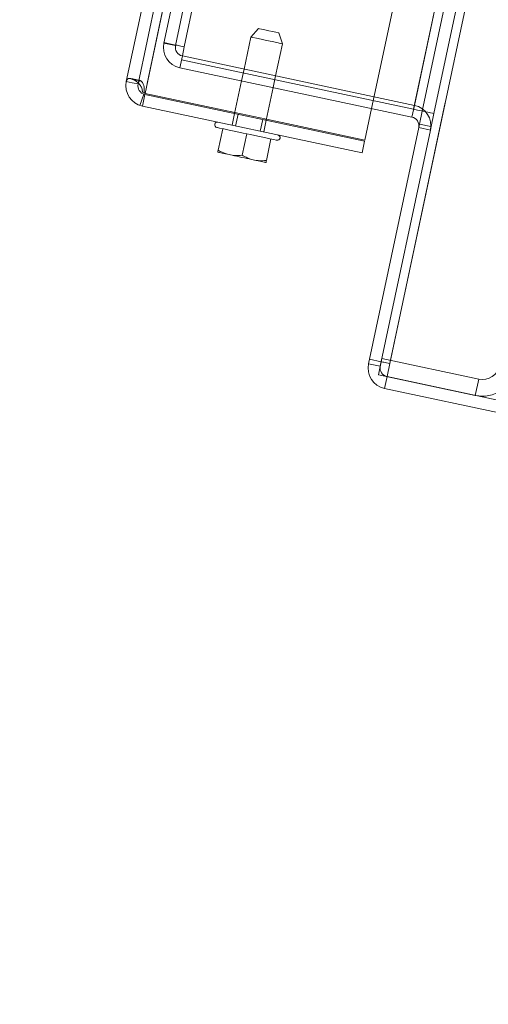
# Paper-space layout 'Sheet2' of a CAD drawing. Units: inches. Extents: x 0.1 to 11.1, y 0.2 to 8.4.
# Drawn here: x 1.9 to 2.1, y 1.4 to 1.8 of the extents above; entities that cross this region are included whole.
import ezdxf

# ---------------------------------------------------------------- set-up
doc = ezdxf.new("R2010")
doc.units = ezdxf.units.IN
doc.header["$MEASUREMENT"] = 0
doc.linetypes.add('HIDDEN', pattern=[0.075, 0.05, -0.025])
doc.layers.add('FORMAT', color=7, linetype='Continuous')
doc.styles.add('SLDTEXTSTYLE0', font='TXT', dxfattribs={"width": 0.75})
doc.dimstyles.new('SLDDIMSTYLE7', dxfattribs={"dimtxt": 0.09375, "dimasz": 0.0625, "dimexe": 0, "dimexo": 0.0625, "dimgap": 0.023438, "dimtad": 0, "dimtih": 1, "dimtoh": 1, "dimlfac": 20, "dimrnd": 1e-09, "dimzin": 12, "dimdsep": 46, "dimtxsty": 'SLDTEXTSTYLE0', "dimsah": 1, "dimcen": 0.09, "dimadec": 0, "dimazin": 3, "dimtfac": 1, "dimtofl": 0, "dimtmove": 0, "dimatfit": 3, "dimfxl": 0, "dimfrac": 2, "dimtolj": 1, "dimtzin": 12, "dimarcsym": 0})

# ---------------------------------------------------------------- blocks, each defined once
blk = doc.blocks.new('*D53')
at = {"layer": 'FORMAT'}
for p, q in [((2.4512, 3.63139), (1.00909, 3.63139)), ((1.13409, 3.63139), (1.13409, 2.47548)), ((1.13409, 1.19125), (1.13409, 2.32666)), ((2.06868, 1.19125), (1.00909, 1.19125))]:
    blk.add_line(p, q, dxfattribs=at)
for points in [[(1.13409, 3.63139), (1.11409, 3.56889), (1.15409, 3.56889)], [(1.13409, 1.19125), (1.15409, 1.25375), (1.11409, 1.25375)]]:
    blk.add_solid(points, dxfattribs=at)
at = {"layer": 'FORMAT', "insert": (0.9055, 2.44751, 0.2376), "char_height": 0.09375, "attachment_point": 1, "style": 'SLDTEXTSTYLE0'}
blk.add_mtext('48.803', dxfattribs=at)

psp = doc.layouts.new('Sheet2')

# ---------------------------------------------------------------- hatches: boundary and pattern name
at = {"linetype": 'Continuous', "lineweight": 0}
h = psp.add_hatch(dxfattribs=at)
h.set_pattern_fill('ANSI32', style=0)
edge = h.paths.add_edge_path(flags=0)
edge.add_line((2.0135651, 1.9254931), (2.0245204, 1.9231645))
edge.add_arc((2.0238343, 1.9199366), 0.0033, -12, 78, ccw=False)
edge.add_line((2.0270622, 1.9192505), (2.0007821, 1.7956126))
edge.add_arc((2.0084117, 1.7939909), 0.0078, 168, 258)
edge.add_line((2.00679, 1.7863614), (2.0937473, 1.767878))
edge.add_arc((2.0930612, 1.7646501), 0.0033, -12, 78, ccw=False)
edge.add_line((2.0962891, 1.763964), (2.0774939, 1.6755395))
edge.add_arc((2.0851234, 1.6739178), 0.0078, 168, 258)
edge.add_line((2.0835017, 1.6662882), (2.1921754, 1.6431889))
edge.add_arc((2.1931315, 1.6476868), 0.0045984, 258, 438)
edge.add_line((2.1940876, 1.6521848), (2.1677739, 1.6577779))
edge.add_line((2.1677739, 1.6577779), (2.1668383, 1.6533763))
edge.add_line((2.1668383, 1.6533763), (2.193152, 1.6477831))
edge.add_arc((2.1931315, 1.6476868), 0.0000984, -102, 78, ccw=False)
edge.add_line((2.193111, 1.6475906), (2.0844373, 1.6706899))
edge.add_arc((2.0851234, 1.6739178), 0.0033, 168, 258, ccw=False)
edge.add_line((2.0818955, 1.6746039), (2.1006907, 1.7630284))
edge.add_arc((2.0930612, 1.7646501), 0.0078, 348, 438)
edge.add_line((2.0946829, 1.7722797), (2.0077256, 1.790763))
edge.add_arc((2.0084117, 1.7939909), 0.0033, 168, 258, ccw=False)
edge.add_line((2.0051838, 1.794677), (2.0314638, 1.9183149))
edge.add_arc((2.0238343, 1.9199366), 0.0078, 348, 438)
edge.add_line((2.025456, 1.9275661), (2.0145007, 1.9298948))
edge.add_line((2.0145007, 1.9298948), (2.0135651, 1.9254931))
h = psp.add_hatch(dxfattribs=at)
h.set_pattern_fill('ANSI32', style=0)
edge = h.paths.add_edge_path(flags=0)
edge.add_line((2.159081, 1.859292), (2.024977, 1.8877967))
edge.add_line((2.024977, 1.8877967), (2.0236775, 1.8816833))
edge.add_line((2.0236775, 1.8816833), (2.1577816, 1.8531786))
edge.add_arc((2.156399, 1.8466739), 0.00665, -12, 78, ccw=False)
edge.add_line((2.1629036, 1.8452913), (2.1266854, 1.674898))
edge.add_arc((2.1201808, 1.6762806), 0.00665, 258, 348, ccw=False)
edge.add_line((2.1187981, 1.6697759), (2.0825089, 1.6774894))
edge.add_line((2.0825089, 1.6774894), (2.0812094, 1.671376))
edge.add_line((2.0812094, 1.671376), (2.1174987, 1.6636625))
edge.add_arc((2.1201808, 1.6762806), 0.0129, 258, 348)
edge.add_line((2.1327989, 1.6735985), (2.1690171, 1.8439918))
edge.add_arc((2.156399, 1.8466739), 0.0129, 348, 438)
h = psp.add_hatch(dxfattribs=at)
h.set_pattern_fill('ANSI32', style=0)
edge = h.paths.add_edge_path(flags=0)
edge.add_line((2.003615, 1.8606448), (1.9867325, 1.7812192))
edge.add_arc((1.9943621, 1.7795975), 0.0078, 168, 258)
edge.add_line((1.9927404, 1.7719679), (2.0751004, 1.7544617))
edge.add_line((2.0751004, 1.7544617), (2.076036, 1.7588634))
edge.add_line((2.076036, 1.7588634), (1.993676, 1.7763696))
edge.add_arc((1.9943621, 1.7795975), 0.0033, 168, 258, ccw=False)
edge.add_line((1.9911342, 1.7802836), (2.0080166, 1.8597091))
edge.add_line((2.0080166, 1.8597091), (2.003615, 1.8606448))
h = psp.add_hatch(dxfattribs=at)
h.set_pattern_fill('ANSI32', style=0)
edge = h.paths.add_edge_path(flags=0)
edge.add_line((2.2311027, 1.632), (2.2311027, 1.766375))
edge.add_line((2.2311027, 1.766375), (2.2271777, 1.766375))
edge.add_line((2.2271777, 1.766375), (2.2271777, 1.632))
edge.add_arc((2.2353027, 1.632), 0.008125, 180, 270)
edge.add_line((2.2353027, 1.623875), (2.2830527, 1.623875))
edge.add_arc((2.2830527, 1.619675), 0.0042, 0, 90, ccw=False)
edge.add_line((2.2872527, 1.619675), (2.2872527, 1.199375))
edge.add_arc((2.2830527, 1.199375), 0.0042, 270, 360, ccw=False)
edge.add_line((2.2830527, 1.195175), (2.1186777, 1.195175))
edge.add_line((2.1186777, 1.195175), (2.1186777, 1.19125))
edge.add_line((2.1186777, 1.19125), (2.2830527, 1.19125))
edge.add_arc((2.2830527, 1.199375), 0.008125, 270, 360)
edge.add_line((2.2911777, 1.199375), (2.2911777, 1.619675))
edge.add_arc((2.2830527, 1.619675), 0.008125, 0, 90)
edge.add_line((2.2830527, 1.6278), (2.2353027, 1.6278))
edge.add_arc((2.2353027, 1.632), 0.0042, 180, 270, ccw=False)

# ---------------------------------------------------------------- linework, layer by layer
at = {"color": 7, "linetype": 'HIDDEN', "lineweight": 0}
for p, q in [((2.0854769, 1.6755806), (2.4992211, 3.6220942)), ((2.347988, 3.4432763), (1.9937495, 1.7767154)), ((2.0084533, 1.7941865), (2.3572251, 3.4350291)), ((2.0786349, 1.7710902), (2.430348, 3.4257702)), ((2.094371, 1.7708125), (2.445222, 3.4214366)), ((2.4484499, 3.4207505), (2.097599, 1.7701264)), ((2.0051838, 1.794677), (2.0007821, 1.7956126)), ((2.0052254, 1.7948727), (2.0008238, 1.7958083)), ((2.0077256, 1.790763), (2.00679, 1.7863614)), ((2.094371, 1.7708125), (2.0074137, 1.7892958)), ((2.0308588, 1.7858459), (2.0299232, 1.7814443)), ((2.0417588, 1.7789285), (2.0426944, 1.7833302)), ((1.9927404, 1.7719679), (1.993676, 1.7763696)), ((2.0937473, 1.767878), (2.0946829, 1.7722797)), ((2.094371, 1.7708125), (2.0946829, 1.7722797)), ((2.0965594, 1.7652356), (2.097599, 1.7701264)), ((2.0273243, 1.7692174), (2.0263886, 1.7648157)), ((2.0273978, 1.7695632), (2.0392333, 1.7670475)), ((2.0286448, 1.7689367), (2.0277092, 1.7645351)), ((2.0369037, 1.7625807), (2.0378393, 1.7669823)), ((2.0382243, 1.7623), (2.0391599, 1.7667017)), ((2.0962891, 1.763964), (2.0965594, 1.7652356)), ((2.1006908, 1.7630284), (2.0962891, 1.763964)), ((2.1008543, 1.7643227), (2.0965594, 1.7652356)), ((2.0818955, 1.6746039), (2.0774939, 1.6755395)), ((2.082249, 1.6762667), (2.0778473, 1.6772023)), ((2.0844374, 1.6706899), (2.0854769, 1.6755806)), ((2.0854769, 1.6755806), (2.0857368, 1.6768033)), ((2.0844374, 1.6706899), (2.0835017, 1.6662882)), ((2.1187981, 1.6697759), (2.1174987, 1.6636625))]:
    psp.add_line(p, q, dxfattribs=at)
at = {"color": 7, "linetype": 'Continuous', "lineweight": 15}
for p, q in [((2.0270621, 1.9192505), (2.0007821, 1.7956126)), ((2.0314638, 1.9183149), (2.0051838, 1.794677)), ((1.9867326, 1.7812192), (2.003615, 1.8606448)), ((1.9911343, 1.7802836), (2.0080167, 1.8597092)), ((2.1214923, 1.8608921), (2.1020005, 1.7691908)), ((2.0363031, 1.8010462), (2.0334057, 1.7978282)), ((2.0452413, 1.7953125), (2.0439031, 1.7994307)), ((2.0334057, 1.7978282), (2.0308588, 1.7858459)), ((2.0077256, 1.790763), (2.0084533, 1.7941865)), ((2.0426944, 1.7833302), (2.0452413, 1.7953125)), ((2.0946829, 1.7722797), (2.0077256, 1.790763)), ((2.0937473, 1.767878), (2.00679, 1.7863614)), ((2.0299232, 1.7814443), (2.0273243, 1.7692174)), ((1.9933829, 1.7770418), (1.9928142, 1.7771627)), ((2.0391599, 1.7667017), (2.0417588, 1.7789285)), ((1.9937495, 1.7767154), (1.9933829, 1.7770418)), ((1.993676, 1.7763696), (2.076036, 1.7588634)), ((1.9937495, 1.7767154), (2.0273978, 1.7695632)), ((1.9927404, 1.7719679), (2.0751004, 1.7544617)), ((2.0761095, 1.7592092), (2.0786349, 1.7710902)), ((2.0392333, 1.7670475), (2.0761095, 1.7592092)), ((2.100961, 1.7643), (2.1020005, 1.7691908)), ((2.0211366, 1.7554979), (2.0228428, 1.7635247)), ((2.0962891, 1.763964), (2.0774939, 1.6755395)), ((2.1006908, 1.7630284), (2.0818955, 1.6746039)), ((2.1006908, 1.7630284), (2.100961, 1.7643)), ((2.100961, 1.7643), (2.1008543, 1.7643227)), ((2.0301845, 1.7535748), (2.0318906, 1.7616016)), ((2.0392324, 1.7516516), (2.0409385, 1.7596784)), ((2.0751004, 1.7544617), (2.076036, 1.7588634)), ((2.0263588, 1.7535763), (2.0246322, 1.7539433)), ((2.0354067, 1.7516531), (2.03368, 1.7520202)), ((2.0825089, 1.6774894), (2.0812094, 1.671376)), ((2.0825089, 1.6774894), (2.1187981, 1.6697759)), ((2.0812094, 1.671376), (2.1174987, 1.6636625)), ((2.1931111, 1.6475906), (2.0844374, 1.6706899)), ((2.1921754, 1.6431889), (2.0835017, 1.6662882))]:
    psp.add_line(p, q, dxfattribs=at)
at = {"color": 8, "linetype": 'Continuous', "lineweight": 15}
for p, q in [((2.0084533, 1.7941865), (2.0269054, 1.8809972)), ((2.0946829, 1.7722797), (2.1138628, 1.8625138)), ((2.0857368, 1.6768033), (2.1247202, 1.860206)), ((1.9937495, 1.7767154), (2.0001733, 1.8069367))]:
    psp.add_line(p, q, dxfattribs=at)
at = {"color": 7, "linetype": 'Continuous', "lineweight": 15, "flags": 128}
for points in [[(2.0363031, 1.8010462), (2.0365924, 1.8009847), (2.0374161, 1.8008096), (2.0386489, 1.8005475), (2.0401031, 1.8002384), (2.0415573, 1.7999293), (2.0427901, 1.7996673), (2.0436139, 1.7994922), (2.0439031, 1.7994307)], [(2.0452413, 1.7953125), (2.0451513, 1.7953316), (2.0444484, 1.795481), (2.0431273, 1.7957618), (2.0413475, 1.7961402), (2.0393234, 1.7965704), (2.0372995, 1.7970005), (2.0355195, 1.7973789), (2.0341985, 1.7976597), (2.0334956, 1.7978091), (2.0334057, 1.7978282)], [(2.0084533, 1.7941865), (2.0078236, 1.7943204), (2.007218, 1.7944491), (2.00666, 1.7945677), (2.0061708, 1.7946717), (2.0057694, 1.794757), (2.0054711, 1.7948204), (2.0052874, 1.7948595), (2.0052254, 1.7948727)], [(2.1020005, 1.7691908), (2.101854, 1.7692219), (2.1014199, 1.7693142), (2.1007148, 1.7694641), (2.099766, 1.7696657), (2.0988694, 1.7698563)], [(2.020642, 1.7639925), (2.0208412, 1.7639502), (2.0217125, 1.763765), (2.0232234, 1.7634439), (2.0252788, 1.763007), (2.0277497, 1.7624818), (2.0304808, 1.7619013), (2.0333004, 1.7613019), (2.0360316, 1.7607214), (2.0385025, 1.7601962), (2.0405579, 1.7597593), (2.0420688, 1.7594382), (2.0429401, 1.759253), (2.0431393, 1.7592106)], [(2.0209715, 1.7547214), (2.0211229, 1.7546893), (2.0213694, 1.7546369), (2.0217084, 1.7545648), (2.0221363, 1.7544739), (2.0226486, 1.754365), (2.0232396, 1.7542394), (2.0239032, 1.7540983), (2.0246322, 1.7539433)], [(2.0263588, 1.7535763), (2.0272392, 1.7533892), (2.0281492, 1.7531958), (2.0290793, 1.7529981), (2.0300195, 1.7527982), (2.0309596, 1.7525984), (2.0318896, 1.7524007), (2.0327997, 1.7522073), (2.03368, 1.7520202)], [(2.0354067, 1.7516531), (2.0361357, 1.7514982), (2.0367993, 1.7513572), (2.0373903, 1.7512315), (2.0379026, 1.7511226), (2.0383305, 1.7510317), (2.0386694, 1.7509597), (2.0389159, 1.7509073), (2.0390673, 1.7508751)]]:
    psp.add_lwpolyline(points, dxfattribs=at)
at = {"color": 7, "linetype": 'HIDDEN', "lineweight": 0, "flags": 128}
for points in [[(1.9867326, 1.7812192), (1.9889333, 1.7807514), (1.9911343, 1.7802836)], [(1.9932647, 1.7764853), (1.9925164, 1.7743633), (1.9917681, 1.7722414)], [(2.0988694, 1.7698563), (2.0986098, 1.7699115), (2.0972907, 1.7701918), (2.0958595, 1.7704961), (2.094371, 1.7708125)], [(2.0854769, 1.6755806), (2.0848471, 1.6757145), (2.0842416, 1.6758432), (2.0836835, 1.6759618), (2.0831943, 1.6760658), (2.0827929, 1.6761511), (2.0824947, 1.6762145), (2.0823109, 1.6762535), (2.082249, 1.6762667)]]:
    psp.add_lwpolyline(points, dxfattribs=at)
at = {"color": 7, "linetype": 'Continuous', "lineweight": 15}
for centre, radius, start, end in [((2.0084117, 1.7939909), 0.0078, 168, 258), ((2.0084117, 1.7939909), 0.0033, 168, 258), ((1.9943621, 1.7795975), 0.0078, 168, 258), ((1.9943621, 1.7795975), 0.0033, 168, 258), ((2.0930612, 1.7646501), 0.0078, 348, 78), ((2.0930612, 1.7646501), 0.0033, 348, 78), ((2.0208499, 1.7649707), 0.001, 78, 258), ((2.0433472, 1.7601887), 0.001, 258, 78), ((2.0851234, 1.6739178), 0.0078, 168, 258), ((2.0851234, 1.6739178), 0.0033, 168, 258), ((2.1201808, 1.6762806), 0.00665, 258, 348), ((2.1201808, 1.6762806), 0.0129, 258, 348)]:
    psp.add_arc(centre, radius, start, end, dxfattribs=at)
at = {"color": 7, "linetype": 'HIDDEN', "lineweight": 0}
for points, knots in [([(1.9912237, 1.7805686), (1.991052, 1.7807489), (1.9904693, 1.7813608), (1.9893935, 1.7819247), (1.9883239, 1.7823499), (1.987563, 1.7823927), (1.9869887, 1.7819886), (1.986826, 1.7814998), (1.9867326, 1.7812192)], [0, 0, 0, 0, 0.08474068, 0.28771639, 0.47046368, 0.64566732, 0.79649653, 1, 1, 1, 1]), ([(1.9920273, 1.7815073), (1.9914316, 1.7816339), (1.9902403, 1.781887), (1.9890501, 1.7821399), (1.988455, 1.7822664)], [0, 0, 0, 0, 0.50001268, 1, 1, 1, 1])]:
    psp.add_open_spline(points, degree=3, knots=knots, dxfattribs=at)
at = {"color": 7, "linetype": 'Continuous', "lineweight": 15}
for points, knots in [([(1.9933829, 1.7770418), (1.9934279, 1.777944), (1.9934902, 1.7791929), (1.9929972, 1.7804876), (1.9926681, 1.7809861), (1.9924202, 1.7812577), (1.9921892, 1.781441), (1.9919832, 1.7815337), (1.9917953, 1.7815387), (1.9915783, 1.7814415), (1.991321, 1.7810124), (1.9912049, 1.7805594), (1.9911343, 1.7802836)], [0, 0, 0, 0, 0.33850559, 0.46856698, 0.52848383, 0.58735618, 0.63588447, 0.68132306, 0.72568068, 0.77108616, 0.86059904, 1, 1, 1, 1]), ([(1.9928142, 1.7771627), (1.9927459, 1.7776813), (1.992611, 1.7787047), (1.9919612, 1.7798978), (1.9914185, 1.7803914), (1.9912237, 1.7805686)], [0, 0, 0, 0, 0.39709919, 0.78360827, 1, 1, 1, 1]), ([(2.0209715, 1.7547214), (2.020983, 1.7547754), (2.0210115, 1.7549088), (2.0210899, 1.7552781), (2.0211366, 1.7554979)], [0, 0, 0, 0, 0.40485229, 1, 1, 1, 1]), ([(2.0211366, 1.7554979), (2.0213994, 1.7553465), (2.0225135, 1.7547045), (2.0237145, 1.754273), (2.0246322, 1.7539433)], [0, 0, 0, 0, 0.23590422, 1, 1, 1, 1]), ([(2.0263588, 1.7535763), (2.0266025, 1.753547), (2.0278651, 1.7533948), (2.0291486, 1.7534944), (2.0301845, 1.7535748)], [0, 0, 0, 0, 0.19295345, 1, 1, 1, 1]), ([(2.0301845, 1.7535748), (2.0304473, 1.7534233), (2.0315615, 1.7527814), (2.0327624, 1.7523499), (2.03368, 1.7520202)], [0, 0, 0, 0, 0.23592487, 1, 1, 1, 1]), ([(2.0354067, 1.7516531), (2.0356503, 1.7516238), (2.036913, 1.7514716), (2.0381965, 1.7515712), (2.0392324, 1.7516516)], [0, 0, 0, 0, 0.19294731, 1, 1, 1, 1]), ([(2.0392324, 1.7516516), (2.0391973, 1.7514865), (2.039117, 1.7511086), (2.0390852, 1.7509592), (2.0390673, 1.7508751)], [0, 0, 0, 0, 0.43668568, 1, 1, 1, 1])]:
    psp.add_open_spline(points, degree=3, knots=knots, dxfattribs=at)

# ---------------------------------------------------------------- dimensions: what is measured, and where the dimension line sits
at = {"layer": 'FORMAT'}
dim = psp.add_linear_dim(base=(1.1340855, 3.6313867), p1=(2.1186777, 1.19125), p2=(2.5011963, 3.6313867), angle=90, dimstyle='SLDDIMSTYLE7', dxfattribs=at)
dim.commit()
dim.dimension.update_dxf_attribs({"geometry": '*D53', "text_midpoint": (1.1340855, 2.4010706), "dimtype": 160})

doc.saveas('drawing.dxf')
